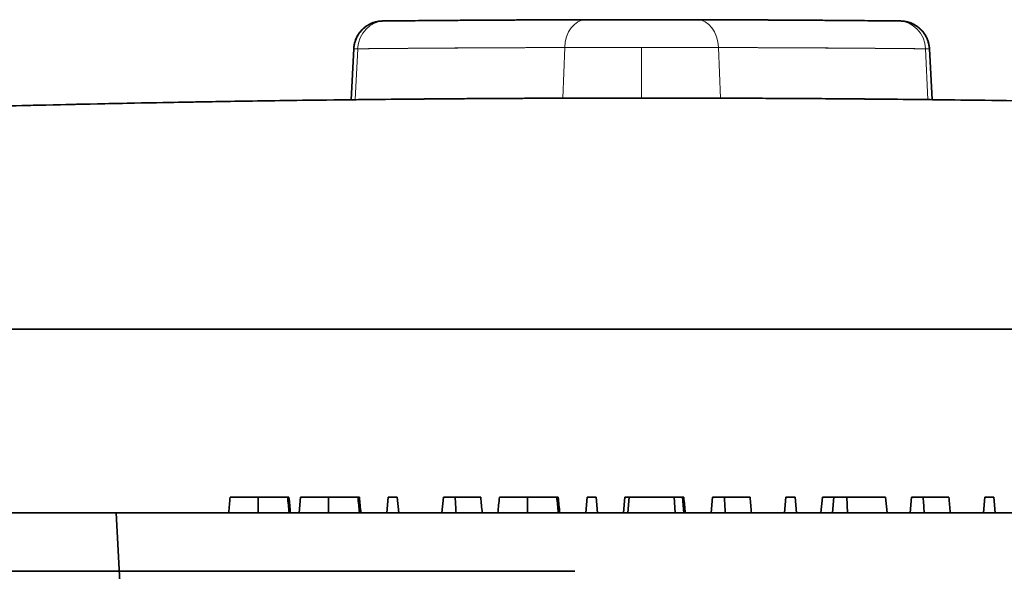
# Model space of a CAD drawing. Units: millimetres. Extents: x -195 to 133, y -83 to 249.
# Drawn here: x 34 to 59, y 229 to 244 of the extents above; entities that cross this region are included whole.
import ezdxf

# ---------------------------------------------------------------- set-up
doc = ezdxf.new("R2010")
doc.units = ezdxf.units.MM
doc.layers.add('ORTHO$36', color=7, linetype='Continuous', true_color=0xffffff)
doc.layers.add('ORTHO$37', color=7, linetype='Continuous', true_color=0xffffff)

msp = doc.modelspace()

# ---------------------------------------------------------------- linework, layer by layer
at = {"layer": 'ORTHO$36', "color": 18, "linetype": 'Continuous', "lineweight": 35}
for p, q in [((42.287, 241.455), (42.355, 242.756)), ((42.355, 242.756), (42.355, 242.756)), ((42.356, 242.756), (42.356, 242.756)), ((57.063, 242.756), (57.131, 241.456)), ((57.063, 242.756), (57.063, 242.756)), ((11.857, 235.588), (87.703, 235.588)), ((-28.047, 230.897), (96.992, 230.897)), ((48, 229.402), (-22, 229.402))]:
    msp.add_line(p, q, dxfattribs=at)
at = {"layer": 'ORTHO$36', "color": 8, "linetype": 'Continuous', "lineweight": 18}
for p, q in [((42.392, 241.456), (42.456, 242.757)), ((47.695, 241.494), (47.745, 242.788)), ((51.723, 241.495), (51.674, 242.788)), ((57.026, 241.457), (56.963, 242.757))]:
    msp.add_line(p, q, dxfattribs=at)
at = {"layer": 'ORTHO$36', "color": 8, "linetype": 'Continuous', "lineweight": 18, "extrusion": (-2.88889e-34, 6.12323e-17, -1)}
msp.add_ellipse((43.15, 242.717), major_axis=(0.007, -0.75), ratio=0.926746, start_param=1.632353, end_param=3.141593, dxfattribs=at)
at = {"layer": 'ORTHO$36', "color": 8, "linetype": 'Continuous', "lineweight": 18, "extrusion": (2.40741e-35, 6.12323e-17, -1)}
msp.add_ellipse((48.29, 242.748), major_axis=(0.002, -0.75), ratio=0.728262, start_param=1.62472, end_param=3.141593, dxfattribs=at)
at = {"layer": 'ORTHO$36', "color": 8, "linetype": 'Continuous', "lineweight": 18, "extrusion": (4.81482e-35, 6.12323e-17, -1)}
msp.add_ellipse((51.128, 242.748), major_axis=(-0.002, -0.75), ratio=0.728262, start_param=3.141593, end_param=4.658466, dxfattribs=at)
at = {"layer": 'ORTHO$36', "color": 8, "linetype": 'Continuous', "lineweight": 18, "extrusion": (0, 6.12323e-17, -1)}
msp.add_ellipse((56.269, 242.717), major_axis=(-0.007, -0.75), ratio=0.926746, start_param=3.141593, end_param=4.650832, dxfattribs=at)
at = {"layer": 'ORTHO$36', "color": 18, "linetype": 'Continuous', "lineweight": 35}
for points, knots in [([(42.356, 242.756), (42.356, 242.773), (42.359, 242.805), (42.366, 242.853), (42.376, 242.898), (42.389, 242.942), (42.404, 242.986), (42.422, 243.03), (42.444, 243.073), (42.466, 243.112), (42.488, 243.145), (42.509, 243.173), (42.528, 243.197), (42.547, 243.219), (42.566, 243.239), (42.592, 243.265), (42.628, 243.297), (42.67, 243.329), (42.711, 243.356), (42.751, 243.379), (42.792, 243.399), (42.833, 243.417), (42.873, 243.431), (42.908, 243.441), (42.938, 243.448), (42.962, 243.453), (42.981, 243.457), (42.998, 243.459), (43.012, 243.461), (43.025, 243.463), (43.037, 243.464), (43.048, 243.465), (43.06, 243.466), (43.074, 243.466), (43.089, 243.467), (43.099, 243.467), (43.104, 243.467)], [0, 0, 0, 0, 0.042075, 0.083152, 0.123045, 0.161582, 0.198607, 0.242548, 0.283677, 0.321803, 0.356777, 0.385342, 0.411224, 0.434688, 0.4581, 0.481946, 0.529977, 0.579474, 0.617852, 0.656893, 0.696434, 0.734566, 0.770484, 0.804201, 0.828064, 0.850721, 0.865165, 0.879129, 0.893094, 0.90392, 0.915258, 0.927256, 0.940024, 0.958373, 0.978345, 1, 1, 1, 1]), ([(43.026, 243.463), (43.027, 243.463), (43.03, 243.463), (43.038, 243.464), (43.049, 243.465), (43.058, 243.466), (43.067, 243.466), (43.076, 243.466), (43.085, 243.467), (43.094, 243.467), (43.1, 243.467), (43.104, 243.467)], [0, 0, 0, 0, 0.00879, 0.092632, 0.175701, 0.267078, 0.373265, 0.49805, 0.643473, 0.810605, 1, 1, 1, 1]), ([(43.142, 243.467), (43.75, 243.473), (44.485, 243.48), (46.201, 243.491), (47.181, 243.496), (48.289, 243.498)], [0, 0, 0, 0, 0.5, 0.5, 1, 1, 1, 1]), ([(43.142, 243.467), (43.158, 243.468), (43.179, 243.468), (43.203, 243.468), (43.203, 243.468), (43.203, 243.468)], [0, 0, 0, 0, 0.999998, 0.999998, 1, 1, 1, 1]), ([(48.289, 243.498), (48.47, 243.499), (48.694, 243.499), (49.179, 243.5), (49.446, 243.5), (49.842, 243.5), (49.976, 243.5), (50.235, 243.5), (50.361, 243.5), (50.605, 243.499), (50.722, 243.499), (50.938, 243.499), (51.038, 243.499), (51.13, 243.498)], [0, 0, 0, 0, 0.25, 0.25, 0.5, 0.5, 0.625, 0.625, 0.75, 0.75, 0.875, 0.875, 1, 1, 1, 1]), ([(51.13, 243.498), (52.238, 243.496), (53.218, 243.491), (54.933, 243.48), (55.669, 243.473), (56.276, 243.467)], [0, 0, 0, 0, 0.5, 0.5, 1, 1, 1, 1]), ([(56.276, 243.467), (56.315, 243.467), (56.329, 243.467), (56.318, 243.467), (56.318, 243.467), (56.318, 243.467)], [0, 0, 0, 0, 0.999947, 0.999947, 1, 1, 1, 1]), ([(56.285, 243.467), (56.285, 243.467), (56.285, 243.467), (56.299, 243.467), (56.309, 243.467), (56.315, 243.467)], [0, 0, 0, 0, 0.000008, 0.000008, 1, 1, 1, 1]), ([(56.315, 243.467), (56.318, 243.467), (56.324, 243.467), (56.333, 243.467), (56.342, 243.466), (56.351, 243.466), (56.36, 243.466), (56.37, 243.465), (56.383, 243.464), (56.399, 243.462), (56.419, 243.46), (56.441, 243.456), (56.467, 243.451), (56.501, 243.444), (56.541, 243.432), (56.589, 243.415), (56.638, 243.394), (56.685, 243.369), (56.73, 243.342), (56.772, 243.312), (56.81, 243.28), (56.841, 243.252), (56.865, 243.226), (56.884, 243.205), (56.904, 243.181), (56.925, 243.153), (56.948, 243.119), (56.971, 243.08), (56.994, 243.036), (57.013, 242.991), (57.029, 242.946), (57.042, 242.902), (57.052, 242.855), (57.059, 242.806), (57.062, 242.773), (57.063, 242.756)], [0, 0, 0, 0, 0.020268, 0.038154, 0.053716, 0.06707, 0.078434, 0.088213, 0.097102, 0.112431, 0.129039, 0.146953, 0.169777, 0.193961, 0.234625, 0.277239, 0.321776, 0.367648, 0.413232, 0.455321, 0.496864, 0.537765, 0.561535, 0.585222, 0.610958, 0.63932, 0.674662, 0.713203, 0.75479, 0.799227, 0.83667, 0.87564, 0.915973, 0.957491, 1, 1, 1, 1]), ([(42.355, 242.756), (42.356, 242.773), (42.359, 242.804), (42.363, 242.834), (42.366, 242.848)], [0, 0, 0, 0, 0.548512, 1, 1, 1, 1]), ([(13.554, 240.497), (15.005, 240.577), (16.464, 240.653), (19.396, 240.795), (20.87, 240.862), (23.832, 240.986), (26.809, 241.1), (31.317, 241.243), (35.869, 241.355), (38.932, 241.409), (42.01, 241.453), (43.556, 241.469), (45.304, 241.482), (45.499, 241.483), (45.887, 241.486), (46.082, 241.487), (46.666, 241.49), (47.833, 241.495), (48.997, 241.497), (51.321, 241.497), (52.866, 241.492), (55.946, 241.47), (59.017, 241.437), (63.595, 241.357), (66.629, 241.283), (69.653, 241.198), (71.161, 241.151), (74.166, 241.046), (75.664, 240.988), (77.531, 240.911), (78.09, 240.887), (78.649, 240.862), (79.022, 240.846), (79.208, 240.837), (80.138, 240.795), (80.878, 240.761), (83.092, 240.653), (84.555, 240.577), (86.006, 240.497)], [0, 0, 0, 0, 0.0625, 0.0625, 0.125, 0.125, 0.1875, 0.25, 0.3125, 0.375, 0.375, 0.4375, 0.4375, 0.445313, 0.445313, 0.453125, 0.453125, 0.46875, 0.5, 0.5, 0.5625, 0.5625, 0.625, 0.6875, 0.75, 0.75, 0.8125, 0.8125, 0.875, 0.875, 0.890625, 0.898438, 0.898438, 0.90625, 0.90625, 0.9375, 0.9375, 1, 1, 1, 1]), ([(84.78, 240.564), (79.147, 240.865), (73.412, 241.098), (61.745, 241.414), (55.814, 241.497), (43.746, 241.497), (37.815, 241.414), (26.148, 241.098), (20.413, 240.865), (14.78, 240.564)], [0, 0, 0, 0, 0.25, 0.25, 0.5, 0.5, 0.75, 0.75, 1, 1, 1, 1]), ([(84.78, 240.564), (83.372, 240.639), (81.957, 240.71), (79.115, 240.843), (77.688, 240.906), (74.821, 241.021), (71.941, 241.128), (67.585, 241.261), (63.191, 241.365), (60.238, 241.416), (57.271, 241.456), (55.782, 241.472), (52.791, 241.492), (51.289, 241.497), (48.271, 241.497), (46.769, 241.492), (43.778, 241.472), (42.289, 241.456), (39.322, 241.416), (36.369, 241.365), (31.975, 241.261), (27.619, 241.128), (24.739, 241.021), (21.872, 240.906), (20.445, 240.843), (17.603, 240.71), (16.188, 240.639), (14.78, 240.564)], [0, 0, 0, 0, 0.0625, 0.0625, 0.125, 0.125, 0.1875, 0.25, 0.3125, 0.375, 0.375, 0.4375, 0.4375, 0.5, 0.5, 0.5625, 0.5625, 0.625, 0.625, 0.6875, 0.75, 0.8125, 0.875, 0.875, 0.9375, 0.9375, 1, 1, 1, 1])]:
    msp.add_open_spline(points, degree=3, knots=knots, dxfattribs=at)
for points in [[(43.1, 243.467), (43.09, 243.467), (43.104, 243.467), (43.142, 243.467)], [(43.1, 243.467), (43.105, 243.467), (43.117, 243.467), (43.134, 243.467)], [(43.718, 243.473), (44.275, 243.478), (44.833, 243.482), (45.391, 243.486)], [(45.496, 243.487), (46.581, 243.493), (47.665, 243.498), (48.749, 243.499)], [(48.949, 243.5), (49.442, 243.5), (49.935, 243.5), (50.428, 243.5)], [(50.429, 243.5), (51.014, 243.499), (51.6, 243.498), (52.185, 243.495)], [(52.186, 243.495), (52.765, 243.493), (53.344, 243.49), (53.922, 243.487)], [(54.138, 243.485), (54.659, 243.482), (55.18, 243.478), (55.701, 243.473)], [(56.216, 243.468), (56.24, 243.468), (56.26, 243.468), (56.277, 243.467)]]:
    msp.add_open_spline(points, degree=3, dxfattribs=at)
at = {"layer": 'ORTHO$36', "color": 8, "linetype": 'Continuous', "lineweight": 18}
for points, knots in [([(42.355, 242.756), (42.355, 242.756), (42.364, 242.756), (42.397, 242.757), (42.423, 242.757), (42.456, 242.757)], [0, 0, 0, 0, 0.5, 0.5, 1, 1, 1, 1]), ([(42.456, 242.757), (42.466, 242.757), (42.488, 242.757), (42.52, 242.757), (42.552, 242.758), (42.585, 242.758), (42.618, 242.758), (42.651, 242.758), (42.685, 242.759), (42.719, 242.759), (42.753, 242.759), (42.787, 242.76), (42.822, 242.76), (42.856, 242.76), (42.891, 242.761), (42.927, 242.761), (42.962, 242.761), (42.998, 242.762), (43.034, 242.762), (43.07, 242.762), (43.107, 242.763), (43.143, 242.763), (43.18, 242.763), (43.218, 242.763), (43.255, 242.764), (43.293, 242.764), (43.331, 242.764), (43.369, 242.765), (43.407, 242.765), (43.446, 242.765), (43.485, 242.766), (43.524, 242.766), (43.564, 242.766), (43.603, 242.767), (43.643, 242.767), (43.683, 242.767), (43.724, 242.768), (43.764, 242.768), (43.805, 242.768), (43.846, 242.768), (43.888, 242.769), (43.929, 242.769), (43.971, 242.769), (44.013, 242.77), (44.055, 242.77), (44.098, 242.77), (44.141, 242.771), (44.184, 242.771), (44.227, 242.771), (44.27, 242.772), (44.314, 242.772), (44.358, 242.772), (44.402, 242.773), (44.446, 242.773), (44.491, 242.773), (44.536, 242.774), (44.581, 242.774), (44.626, 242.774), (44.672, 242.774), (44.731, 242.775), (44.805, 242.775), (44.894, 242.776), (44.983, 242.777), (45.073, 242.777), (45.163, 242.778), (45.255, 242.778), (45.347, 242.779), (45.439, 242.779), (45.533, 242.78), (45.627, 242.78), (45.721, 242.781), (45.817, 242.781), (45.913, 242.782), (46.009, 242.782), (46.107, 242.783), (46.204, 242.783), (46.303, 242.783), (46.402, 242.784), (46.502, 242.784), (46.602, 242.784), (46.703, 242.785), (46.805, 242.785), (46.907, 242.785), (47.01, 242.786), (47.113, 242.786), (47.217, 242.786), (47.321, 242.787), (47.426, 242.787), (47.532, 242.787), (47.638, 242.787), (47.709, 242.788), (47.745, 242.788)], [0, 0, 0, 0, 0.008615, 0.01723, 0.025846, 0.034462, 0.043077, 0.051694, 0.06031, 0.068926, 0.077543, 0.08616, 0.094777, 0.103394, 0.112012, 0.120629, 0.129247, 0.137865, 0.146483, 0.155102, 0.16372, 0.172339, 0.180958, 0.189578, 0.198197, 0.206817, 0.215436, 0.224056, 0.232677, 0.241297, 0.249918, 0.258538, 0.267159, 0.275781, 0.284402, 0.293024, 0.301645, 0.310267, 0.31889, 0.327512, 0.336135, 0.344757, 0.35338, 0.362003, 0.370627, 0.37925, 0.387874, 0.396498, 0.405122, 0.413746, 0.422371, 0.430996, 0.439621, 0.448246, 0.456871, 0.465497, 0.474122, 0.482748, 0.491374, 0.500001, 0.516421, 0.532822, 0.549203, 0.565565, 0.581908, 0.598231, 0.614535, 0.630819, 0.647084, 0.66333, 0.679556, 0.695762, 0.71195, 0.728118, 0.744266, 0.760395, 0.776505, 0.792595, 0.808665, 0.824717, 0.840749, 0.856761, 0.872754, 0.888728, 0.904682, 0.920617, 0.936532, 0.952428, 0.968305, 0.984162, 1, 1, 1, 1]), ([(47.745, 242.788), (47.87, 242.788), (48.01, 242.788), (48.31, 242.788), (48.471, 242.788), (48.808, 242.789), (48.983, 242.789), (49.343, 242.789), (49.526, 242.789), (49.709, 242.789)], [0, 0, 0, 0, 0.25, 0.25, 0.5, 0.5, 0.75, 0.75, 1, 1, 1, 1]), ([(49.709, 242.789), (49.893, 242.789), (50.076, 242.789), (50.435, 242.789), (50.611, 242.789), (50.948, 242.788), (51.109, 242.788), (51.409, 242.788), (51.548, 242.788), (51.674, 242.788)], [0, 0, 0, 0, 0.25, 0.25, 0.5, 0.5, 0.75, 0.75, 1, 1, 1, 1]), ([(51.674, 242.788), (51.69, 242.788), (51.723, 242.788), (51.773, 242.787), (51.823, 242.787), (51.874, 242.787), (51.925, 242.787), (51.977, 242.787), (52.03, 242.787), (52.083, 242.787), (52.136, 242.787), (52.19, 242.786), (52.245, 242.786), (52.3, 242.786), (52.356, 242.786), (52.412, 242.786), (52.468, 242.785), (52.525, 242.785), (52.583, 242.785), (52.641, 242.785), (52.699, 242.785), (52.758, 242.784), (52.817, 242.784), (52.877, 242.784), (52.937, 242.784), (52.997, 242.783), (53.058, 242.783), (53.119, 242.783), (53.181, 242.783), (53.243, 242.782), (53.305, 242.782), (53.368, 242.782), (53.431, 242.782), (53.494, 242.781), (53.557, 242.781), (53.621, 242.781), (53.685, 242.78), (53.75, 242.78), (53.815, 242.78), (53.88, 242.779), (53.945, 242.779), (54.01, 242.779), (54.076, 242.778), (54.142, 242.778), (54.208, 242.778), (54.274, 242.777), (54.34, 242.777), (54.407, 242.776), (54.473, 242.776), (54.54, 242.776), (54.607, 242.775), (54.674, 242.775), (54.741, 242.774), (54.808, 242.774), (54.875, 242.774), (54.943, 242.773), (55.01, 242.773), (55.077, 242.772), (55.145, 242.772), (55.212, 242.771), (55.279, 242.771), (55.346, 242.77), (55.413, 242.77), (55.48, 242.769), (55.547, 242.769), (55.614, 242.768), (55.681, 242.768), (55.748, 242.767), (55.814, 242.767), (55.88, 242.766), (55.946, 242.766), (56.012, 242.765), (56.078, 242.765), (56.143, 242.764), (56.209, 242.764), (56.273, 242.763), (56.338, 242.763), (56.402, 242.762), (56.466, 242.761), (56.53, 242.761), (56.593, 242.76), (56.656, 242.76), (56.718, 242.759), (56.78, 242.758), (56.842, 242.758), (56.903, 242.757), (56.943, 242.757), (56.963, 242.757)], [0, 0, 0, 0, 0.007284, 0.014674, 0.022171, 0.029775, 0.037485, 0.045302, 0.053226, 0.061257, 0.069394, 0.077638, 0.085988, 0.094445, 0.103009, 0.11168, 0.120457, 0.129341, 0.138332, 0.147429, 0.156633, 0.165944, 0.175361, 0.184885, 0.194516, 0.204254, 0.214098, 0.224049, 0.234106, 0.24427, 0.254541, 0.264919, 0.275403, 0.285994, 0.296692, 0.307496, 0.318407, 0.329425, 0.34055, 0.351781, 0.363119, 0.374563, 0.386114, 0.397772, 0.409537, 0.421408, 0.433386, 0.445471, 0.457662, 0.46996, 0.482365, 0.494877, 0.507495, 0.52022, 0.533051, 0.54599, 0.559034, 0.572186, 0.585445, 0.59881, 0.612281, 0.62586, 0.639545, 0.653337, 0.667235, 0.681241, 0.695353, 0.709571, 0.723897, 0.738329, 0.752868, 0.767513, 0.782265, 0.797124, 0.81209, 0.827162, 0.842341, 0.857627, 0.873019, 0.888518, 0.904124, 0.919837, 0.935656, 0.951582, 0.967615, 0.983754, 1, 1, 1, 1]), ([(56.963, 242.757), (56.965, 242.757), (56.97, 242.757), (56.976, 242.757), (56.982, 242.757), (56.989, 242.757), (56.994, 242.757), (57, 242.756), (57.006, 242.756), (57.011, 242.756), (57.016, 242.756), (57.021, 242.756), (57.025, 242.756), (57.03, 242.756), (57.034, 242.756), (57.038, 242.756), (57.042, 242.756), (57.045, 242.756), (57.048, 242.756), (57.051, 242.756), (57.054, 242.756), (57.056, 242.756), (57.058, 242.756), (57.06, 242.756), (57.061, 242.756), (57.062, 242.756), (57.063, 242.756), (57.063, 242.756), (57.063, 242.756), (57.063, 242.756)], [0, 0, 0, 0, 0.034011, 0.068278, 0.102801, 0.137579, 0.172612, 0.207901, 0.243446, 0.279246, 0.315302, 0.351614, 0.388181, 0.425004, 0.462082, 0.499416, 0.537005, 0.57485, 0.612951, 0.651307, 0.689918, 0.728786, 0.767908, 0.807287, 0.846921, 0.88681, 0.926955, 0.967356, 1, 1, 1, 1])]:
    msp.add_open_spline(points, degree=3, knots=knots, dxfattribs=at)
at = {"layer": 'ORTHO$37', "color": 18, "linetype": 'Continuous', "lineweight": 35}
for p, q in [((43.1, 243.467), (43.093, 243.467)), ((42.355, 242.756), (42.287, 241.455)), ((42.355, 242.756), (42.355, 242.756)), ((57.131, 241.456), (57.063, 242.756)), ((87.703, 235.588), (11.857, 235.588)), ((39.914, 231.297), (39.914, 230.897)), ((40.996, 231.297), (40.961, 230.897)), ((40.996, 231.297), (40.961, 230.897)), ((41.712, 231.297), (41.712, 230.897)), ((43.204, 230.897), (43.239, 231.297)), ((43.469, 231.297), (43.239, 231.297)), ((43.504, 230.897), (43.469, 231.297)), ((44.645, 231.297), (44.61, 230.897)), ((44.946, 231.297), (44.645, 231.297)), ((46.792, 231.297), (46.792, 230.897)), ((48.319, 231.297), (48.284, 230.897)), ((48.319, 231.297), (48.549, 231.297)), ((48.584, 230.897), (48.549, 231.297)), ((49.284, 231.297), (49.249, 230.897)), ((49.394, 231.297), (49.359, 230.897)), ((50.54, 231.297), (49.394, 231.297)), ((50.751, 231.297), (50.54, 231.297)), ((50.54, 231.297), (50.57, 230.897)), ((50.788, 231.297), (50.751, 231.297)), ((50.79, 230.897), (50.751, 231.297)), ((51.523, 231.297), (51.488, 230.897)), ((51.824, 231.297), (51.523, 231.297)), ((53.364, 230.897), (53.399, 231.297)), ((53.629, 231.297), (53.399, 231.297)), ((53.629, 231.297), (53.664, 230.897)), ((54.328, 231.297), (54.293, 230.897)), ((54.621, 231.297), (54.328, 231.297)), ((54.621, 231.297), (54.586, 230.897)), ((54.949, 231.297), (54.621, 231.297)), ((55.945, 231.297), (54.949, 231.297)), ((54.949, 231.297), (54.969, 230.897)), ((55.98, 230.897), (55.945, 231.297)), ((56.603, 231.297), (56.568, 230.897)), ((56.904, 231.297), (56.603, 231.297)), ((58.444, 230.897), (58.479, 231.297)), ((58.709, 231.297), (58.479, 231.297)), ((58.709, 231.297), (58.744, 230.897)), ((36.285, 230.897), (2.093, 230.897)), ((48.284, 230.897), (36.285, 230.897)), ((37.674, 204.397), (36.285, 230.897)), ((78.764, 230.897), (48.584, 230.897))]:
    msp.add_line(p, q, dxfattribs=at)
at = {"layer": 'ORTHO$37', "color": 8, "linetype": 'Continuous', "lineweight": 18}
for p, q in [((42.392, 241.456), (42.456, 242.757)), ((47.695, 241.494), (47.745, 242.788)), ((49.709, 242.789), (49.709, 241.497)), ((51.723, 241.495), (51.674, 242.788)), ((57.026, 241.457), (56.963, 242.757))]:
    msp.add_line(p, q, dxfattribs=at)
for centre, major_axis, ratio, start_param, end_param in [((43.15, 242.717), (0.007, -0.75), 0.926746, 3.141593, 4.650832), ((48.29, 242.748), (0.002, -0.75), 0.728262, 3.141593, 4.658466), ((51.128, 242.748), (-0.002, -0.75), 0.728262, 1.62472, 3.141593), ((56.269, 242.717), (-0.007, -0.75), 0.926746, 1.632353, 3.141593)]:
    msp.add_ellipse(centre, major_axis=major_axis, ratio=ratio, start_param=start_param, end_param=end_param, dxfattribs=at)
at = {"layer": 'ORTHO$37', "color": 18, "linetype": 'Continuous', "lineweight": 35}
for points, knots in [([(43.104, 243.467), (43.1, 243.467), (43.094, 243.467), (43.085, 243.467), (43.076, 243.466), (43.067, 243.466), (43.058, 243.466), (43.049, 243.465), (43.035, 243.464), (43.019, 243.462), (43, 243.46), (42.977, 243.456), (42.952, 243.451), (42.918, 243.444), (42.877, 243.432), (42.829, 243.415), (42.781, 243.394), (42.733, 243.369), (42.688, 243.342), (42.647, 243.312), (42.609, 243.28), (42.578, 243.252), (42.554, 243.226), (42.535, 243.205), (42.515, 243.181), (42.494, 243.153), (42.471, 243.119), (42.448, 243.08), (42.425, 243.036), (42.406, 242.991), (42.39, 242.946), (42.377, 242.902), (42.367, 242.855), (42.359, 242.806), (42.356, 242.773), (42.355, 242.756)], [0, 0, 0, 0, 0.020268, 0.038154, 0.053716, 0.06707, 0.078434, 0.088212, 0.097102, 0.112431, 0.129039, 0.146953, 0.169777, 0.193961, 0.234625, 0.277239, 0.321776, 0.367648, 0.413232, 0.455321, 0.496864, 0.537765, 0.561535, 0.585222, 0.610958, 0.63932, 0.674662, 0.713203, 0.75479, 0.799227, 0.83667, 0.87564, 0.915973, 0.957491, 1, 1, 1, 1]), ([(43.142, 243.467), (43.104, 243.467), (43.09, 243.467), (43.1, 243.467), (43.1, 243.467), (43.1, 243.467)], [0, 0, 0, 0, 0.999947, 0.999947, 1, 1, 1, 1]), ([(43.134, 243.467), (43.134, 243.467), (43.134, 243.467), (43.12, 243.467), (43.109, 243.467), (43.103, 243.467)], [0, 0, 0, 0, 0.000008, 0.000008, 1, 1, 1, 1]), ([(48.289, 243.498), (47.181, 243.496), (46.201, 243.491), (44.485, 243.48), (43.75, 243.473), (43.142, 243.467)], [0, 0, 0, 0, 0.5, 0.5, 1, 1, 1, 1]), ([(51.13, 243.498), (50.948, 243.499), (50.724, 243.499), (50.239, 243.5), (49.973, 243.5), (49.577, 243.5), (49.443, 243.5), (49.183, 243.5), (49.057, 243.5), (48.814, 243.499), (48.697, 243.499), (48.48, 243.499), (48.38, 243.499), (48.289, 243.498)], [0, 0, 0, 0, 0.25, 0.25, 0.5, 0.5, 0.625, 0.625, 0.75, 0.75, 0.875, 0.875, 1, 1, 1, 1]), ([(56.276, 243.467), (55.669, 243.473), (54.933, 243.48), (53.218, 243.491), (52.238, 243.496), (51.13, 243.498)], [0, 0, 0, 0, 0.5, 0.5, 1, 1, 1, 1]), ([(56.276, 243.467), (56.26, 243.468), (56.24, 243.468), (56.216, 243.468), (56.216, 243.468), (56.216, 243.468)], [0, 0, 0, 0, 0.999998, 0.999998, 1, 1, 1, 1]), ([(57.063, 242.756), (57.062, 242.773), (57.06, 242.805), (57.052, 242.853), (57.042, 242.898), (57.03, 242.942), (57.015, 242.986), (56.996, 243.03), (56.975, 243.073), (56.952, 243.112), (56.93, 243.145), (56.91, 243.173), (56.891, 243.197), (56.872, 243.219), (56.853, 243.239), (56.827, 243.265), (56.791, 243.297), (56.749, 243.329), (56.707, 243.356), (56.668, 243.379), (56.627, 243.399), (56.586, 243.417), (56.546, 243.431), (56.511, 243.441), (56.48, 243.448), (56.457, 243.453), (56.437, 243.457), (56.421, 243.459), (56.406, 243.461), (56.393, 243.463), (56.382, 243.464), (56.371, 243.465), (56.358, 243.466), (56.345, 243.466), (56.33, 243.467), (56.32, 243.467), (56.315, 243.467)], [0, 0, 0, 0, 0.042075, 0.083152, 0.123045, 0.161582, 0.198607, 0.242548, 0.283677, 0.321803, 0.356777, 0.385342, 0.411224, 0.434688, 0.4581, 0.481946, 0.529977, 0.579474, 0.617852, 0.656893, 0.696434, 0.734566, 0.770484, 0.804201, 0.828064, 0.850721, 0.865165, 0.879129, 0.893094, 0.90392, 0.915258, 0.927256, 0.940024, 0.958373, 0.978345, 1, 1, 1, 1]), ([(56.393, 243.463), (56.392, 243.463), (56.388, 243.463), (56.381, 243.464), (56.37, 243.465), (56.36, 243.466), (56.351, 243.466), (56.342, 243.466), (56.333, 243.467), (56.324, 243.467), (56.318, 243.467), (56.315, 243.467)], [0, 0, 0, 0, 0.00879, 0.092631, 0.175701, 0.267078, 0.373265, 0.49805, 0.643473, 0.810604, 1, 1, 1, 1]), ([(57.063, 242.756), (57.062, 242.773), (57.06, 242.804), (57.055, 242.834), (57.053, 242.848)], [0, 0, 0, 0, 0.548512, 1, 1, 1, 1]), ([(39.914, 231.297), (39.863, 231.297), (39.816, 231.297), (39.719, 231.297), (39.672, 231.297), (39.581, 231.297), (39.538, 231.297), (39.459, 231.297), (39.424, 231.297), (39.361, 231.297), (39.333, 231.297), (39.284, 231.297), (39.263, 231.297), (39.23, 231.297), (39.218, 231.297), (39.206, 231.297), (39.202, 231.297), (39.199, 231.297), (39.198, 231.297), (39.198, 231.297)], [0, 0, 0, 0, 0.124616, 0.124616, 0.249742, 0.249742, 0.374867, 0.374867, 0.499993, 0.499993, 0.625118, 0.625118, 0.750243, 0.750243, 0.875369, 0.875369, 0.937931, 0.937931, 1, 1, 1, 1]), ([(40.665, 231.297), (40.66, 231.297), (40.655, 231.297), (40.636, 231.297), (40.623, 231.297), (40.572, 231.297), (40.523, 231.297), (40.386, 231.297), (40.3, 231.297), (40.161, 231.297), (40.112, 231.297), (40.015, 231.297), (39.966, 231.297), (39.914, 231.297)], [0, 0, 0, 0, 0.10076, 0.10076, 0.229298, 0.229298, 0.486372, 0.486372, 0.743447, 0.743447, 0.871984, 0.871984, 1, 1, 1, 1]), ([(40.704, 230.897), (40.697, 230.964), (40.691, 231.03), (40.678, 231.164), (40.672, 231.23), (40.665, 231.297)], [0, 0, 0, 0, 0.5, 0.5, 1, 1, 1, 1]), ([(40.701, 231.297), (40.695, 231.297), (40.689, 231.297), (40.676, 231.297), (40.672, 231.297), (40.667, 231.297)], [0, 0, 0, 0, 0.696841, 0.696841, 1, 1, 1, 1]), ([(40.74, 230.897), (40.734, 230.964), (40.727, 231.03), (40.714, 231.164), (40.708, 231.23), (40.701, 231.297)], [0, 0, 0, 0, 0.5, 0.5, 1, 1, 1, 1]), ([(41.712, 231.297), (41.661, 231.297), (41.614, 231.297), (41.517, 231.297), (41.47, 231.297), (41.379, 231.297), (41.336, 231.297), (41.257, 231.297), (41.222, 231.297), (41.159, 231.297), (41.131, 231.297), (41.082, 231.297), (41.061, 231.297), (41.028, 231.297), (41.016, 231.297), (41.004, 231.297), (41, 231.297), (40.997, 231.297), (40.996, 231.297), (40.996, 231.297)], [0, 0, 0, 0, 0.124616, 0.124616, 0.249742, 0.249742, 0.374867, 0.374867, 0.499993, 0.499993, 0.625118, 0.625118, 0.750243, 0.750243, 0.875369, 0.875369, 0.937931, 0.937931, 1, 1, 1, 1]), ([(42.463, 231.297), (42.458, 231.297), (42.452, 231.297), (42.433, 231.297), (42.421, 231.297), (42.37, 231.297), (42.321, 231.297), (42.184, 231.297), (42.098, 231.297), (41.959, 231.297), (41.91, 231.297), (41.812, 231.297), (41.763, 231.297), (41.712, 231.297)], [0, 0, 0, 0, 0.10076, 0.10076, 0.229298, 0.229298, 0.486372, 0.486372, 0.743447, 0.743447, 0.871984, 0.871984, 1, 1, 1, 1]), ([(42.499, 231.297), (42.493, 231.297), (42.487, 231.297), (42.473, 231.297), (42.469, 231.297), (42.463, 231.297)], [0, 0, 0, 0, 0.676478, 0.676478, 1, 1, 1, 1]), ([(42.502, 230.897), (42.495, 230.964), (42.489, 231.03), (42.476, 231.164), (42.469, 231.23), (42.463, 231.297)], [0, 0, 0, 0, 0.5, 0.5, 1, 1, 1, 1]), ([(42.538, 230.897), (42.532, 230.964), (42.525, 231.03), (42.512, 231.164), (42.505, 231.23), (42.499, 231.297)], [0, 0, 0, 0, 0.5, 0.5, 1, 1, 1, 1]), ([(45.602, 231.297), (45.571, 231.297), (45.539, 231.297), (45.471, 231.297), (45.435, 231.297), (45.331, 231.297), (45.267, 231.297), (45.146, 231.297), (45.091, 231.297), (45.023, 231.297), (45.003, 231.297), (44.97, 231.297), (44.957, 231.297), (44.946, 231.297)], [0, 0, 0, 0, 0.107301, 0.107301, 0.238617, 0.238617, 0.50125, 0.50125, 0.763883, 0.763883, 0.8952, 0.8952, 1, 1, 1, 1]), ([(44.946, 231.297), (44.951, 231.23), (44.955, 231.164), (44.963, 231.03), (44.967, 230.964), (44.971, 230.897)], [0, 0, 0, 0, 0.5, 0.5, 1, 1, 1, 1]), ([(45.637, 230.897), (45.631, 230.964), (45.625, 231.03), (45.614, 231.164), (45.608, 231.23), (45.602, 231.297)], [0, 0, 0, 0, 0.5, 0.5, 1, 1, 1, 1]), ([(46.792, 231.297), (46.741, 231.297), (46.694, 231.297), (46.597, 231.297), (46.55, 231.297), (46.459, 231.297), (46.416, 231.297), (46.337, 231.297), (46.302, 231.297), (46.239, 231.297), (46.211, 231.297), (46.162, 231.297), (46.141, 231.297), (46.108, 231.297), (46.096, 231.297), (46.084, 231.297), (46.08, 231.297), (46.077, 231.297), (46.076, 231.297), (46.076, 231.297)], [0, 0, 0, 0, 0.124616, 0.124616, 0.249742, 0.249742, 0.374867, 0.374867, 0.499993, 0.499993, 0.625118, 0.625118, 0.750243, 0.750243, 0.875369, 0.875369, 0.937931, 0.937931, 1, 1, 1, 1]), ([(47.543, 231.297), (47.538, 231.297), (47.532, 231.297), (47.513, 231.297), (47.501, 231.297), (47.45, 231.297), (47.401, 231.297), (47.264, 231.297), (47.178, 231.297), (47.039, 231.297), (46.99, 231.297), (46.892, 231.297), (46.843, 231.297), (46.792, 231.297)], [0, 0, 0, 0, 0.10076, 0.10076, 0.229298, 0.229298, 0.486372, 0.486372, 0.743447, 0.743447, 0.871984, 0.871984, 1, 1, 1, 1]), ([(47.582, 230.897), (47.575, 230.964), (47.569, 231.03), (47.556, 231.164), (47.549, 231.23), (47.543, 231.297)], [0, 0, 0, 0, 0.5, 0.5, 1, 1, 1, 1]), ([(47.579, 231.297), (47.573, 231.297), (47.567, 231.297), (47.554, 231.297), (47.549, 231.297), (47.545, 231.297)], [0, 0, 0, 0, 0.696841, 0.696841, 1, 1, 1, 1]), ([(47.618, 230.897), (47.612, 230.964), (47.605, 231.03), (47.592, 231.164), (47.585, 231.23), (47.579, 231.297)], [0, 0, 0, 0, 0.5, 0.5, 1, 1, 1, 1]), ([(49.394, 231.297), (49.373, 231.297), (49.355, 231.297), (49.32, 231.297), (49.306, 231.297), (49.288, 231.297), (49.286, 231.297), (49.284, 231.297)], [0, 0, 0, 0, 0.271105, 0.271105, 0.636227, 0.636227, 1, 1, 1, 1]), ([(50.827, 230.897), (50.821, 230.964), (50.814, 231.03), (50.801, 231.164), (50.794, 231.23), (50.788, 231.297)], [0, 0, 0, 0, 0.5, 0.5, 1, 1, 1, 1]), ([(52.48, 231.297), (52.449, 231.297), (52.417, 231.297), (52.348, 231.297), (52.313, 231.297), (52.209, 231.297), (52.145, 231.297), (52.024, 231.297), (51.969, 231.297), (51.901, 231.297), (51.88, 231.297), (51.848, 231.297), (51.835, 231.297), (51.824, 231.297)], [0, 0, 0, 0, 0.107301, 0.107301, 0.238617, 0.238617, 0.50125, 0.50125, 0.763883, 0.763883, 0.8952, 0.8952, 1, 1, 1, 1]), ([(51.824, 231.297), (51.828, 231.23), (51.832, 231.164), (51.841, 231.03), (51.845, 230.964), (51.849, 230.897)], [0, 0, 0, 0, 0.5, 0.5, 1, 1, 1, 1]), ([(52.515, 230.897), (52.509, 230.964), (52.503, 231.03), (52.492, 231.164), (52.486, 231.23), (52.48, 231.297)], [0, 0, 0, 0, 0.5, 0.5, 1, 1, 1, 1]), ([(57.56, 231.297), (57.529, 231.297), (57.497, 231.297), (57.428, 231.297), (57.393, 231.297), (57.289, 231.297), (57.225, 231.297), (57.104, 231.297), (57.049, 231.297), (56.981, 231.297), (56.96, 231.297), (56.928, 231.297), (56.915, 231.297), (56.904, 231.297)], [0, 0, 0, 0, 0.107301, 0.107301, 0.238617, 0.238617, 0.50125, 0.50125, 0.763883, 0.763883, 0.8952, 0.8952, 1, 1, 1, 1]), ([(56.904, 231.297), (56.908, 231.23), (56.912, 231.164), (56.921, 231.03), (56.925, 230.964), (56.929, 230.897)], [0, 0, 0, 0, 0.5, 0.5, 1, 1, 1, 1]), ([(57.595, 230.897), (57.589, 230.964), (57.583, 231.03), (57.572, 231.164), (57.566, 231.23), (57.56, 231.297)], [0, 0, 0, 0, 0.5, 0.5, 1, 1, 1, 1])]:
    msp.add_open_spline(points, degree=3, knots=knots, dxfattribs=at)
for points in [[(43.203, 243.468), (43.178, 243.468), (43.158, 243.468), (43.142, 243.467)], [(45.28, 243.485), (44.759, 243.482), (44.238, 243.478), (43.718, 243.473)], [(47.232, 243.495), (46.654, 243.493), (46.075, 243.49), (45.496, 243.487)], [(48.277, 243.498), (47.929, 243.498), (47.581, 243.497), (47.233, 243.495)], [(50.469, 243.5), (49.976, 243.5), (49.484, 243.5), (48.991, 243.5)], [(51.139, 243.498), (50.982, 243.499), (50.826, 243.499), (50.669, 243.499)], [(53.922, 243.487), (53.486, 243.489), (53.051, 243.492), (52.615, 243.494)], [(55.701, 243.473), (55.143, 243.478), (54.586, 243.482), (54.028, 243.486)], [(56.318, 243.467), (56.329, 243.467), (56.314, 243.467), (56.276, 243.467)], [(56.318, 243.467), (56.313, 243.467), (56.302, 243.467), (56.284, 243.467)], [(42.36, 242.809), (42.358, 242.791), (42.356, 242.774), (42.356, 242.756)], [(39.198, 231.297), (39.186, 231.164), (39.174, 231.03), (39.163, 230.897)], [(46.076, 231.297), (46.064, 231.164), (46.052, 231.03), (46.041, 230.897)]]:
    msp.add_open_spline(points, degree=3, dxfattribs=at)
at = {"layer": 'ORTHO$37', "color": 8, "linetype": 'Continuous', "lineweight": 18}
for points, knots in [([(42.456, 242.757), (42.423, 242.757), (42.397, 242.757), (42.364, 242.756), (42.355, 242.756), (42.355, 242.756)], [0, 0, 0, 0, 0.5, 0.5, 1, 1, 1, 1]), ([(47.745, 242.788), (47.728, 242.788), (47.695, 242.788), (47.646, 242.787), (47.595, 242.787), (47.545, 242.787), (47.493, 242.787), (47.441, 242.787), (47.389, 242.787), (47.336, 242.787), (47.282, 242.787), (47.228, 242.786), (47.174, 242.786), (47.119, 242.786), (47.063, 242.786), (47.007, 242.786), (46.95, 242.785), (46.893, 242.785), (46.836, 242.785), (46.778, 242.785), (46.72, 242.785), (46.661, 242.784), (46.602, 242.784), (46.542, 242.784), (46.482, 242.784), (46.422, 242.783), (46.361, 242.783), (46.3, 242.783), (46.238, 242.783), (46.176, 242.782), (46.114, 242.782), (46.051, 242.782), (45.988, 242.782), (45.925, 242.781), (45.861, 242.781), (45.797, 242.781), (45.733, 242.78), (45.669, 242.78), (45.604, 242.78), (45.539, 242.779), (45.474, 242.779), (45.409, 242.779), (45.343, 242.778), (45.277, 242.778), (45.211, 242.778), (45.145, 242.777), (45.078, 242.777), (45.012, 242.776), (44.945, 242.776), (44.879, 242.776), (44.812, 242.775), (44.745, 242.775), (44.678, 242.774), (44.61, 242.774), (44.543, 242.774), (44.476, 242.773), (44.409, 242.773), (44.341, 242.772), (44.274, 242.772), (44.207, 242.771), (44.14, 242.771), (44.072, 242.77), (44.005, 242.77), (43.938, 242.769), (43.871, 242.769), (43.804, 242.768), (43.738, 242.768), (43.671, 242.767), (43.605, 242.767), (43.538, 242.766), (43.472, 242.766), (43.406, 242.765), (43.341, 242.765), (43.275, 242.764), (43.21, 242.764), (43.145, 242.763), (43.081, 242.763), (43.016, 242.762), (42.953, 242.761), (42.889, 242.761), (42.826, 242.76), (42.763, 242.76), (42.7, 242.759), (42.638, 242.758), (42.577, 242.758), (42.516, 242.757), (42.476, 242.757), (42.456, 242.757)], [0, 0, 0, 0, 0.007284, 0.014674, 0.022171, 0.029775, 0.037485, 0.045302, 0.053226, 0.061257, 0.069394, 0.077638, 0.085988, 0.094445, 0.103009, 0.11168, 0.120457, 0.129341, 0.138332, 0.147429, 0.156633, 0.165944, 0.175361, 0.184885, 0.194516, 0.204254, 0.214098, 0.224049, 0.234106, 0.24427, 0.254541, 0.264919, 0.275403, 0.285994, 0.296692, 0.307496, 0.318407, 0.329425, 0.34055, 0.351781, 0.363119, 0.374563, 0.386114, 0.397772, 0.409537, 0.421408, 0.433386, 0.445471, 0.457662, 0.46996, 0.482365, 0.494877, 0.507495, 0.52022, 0.533051, 0.54599, 0.559034, 0.572186, 0.585445, 0.59881, 0.612281, 0.62586, 0.639545, 0.653337, 0.667235, 0.681241, 0.695353, 0.709571, 0.723897, 0.738329, 0.752868, 0.767513, 0.782265, 0.797124, 0.81209, 0.827162, 0.842341, 0.857627, 0.873019, 0.888518, 0.904124, 0.919837, 0.935656, 0.951582, 0.967615, 0.983754, 1, 1, 1, 1]), ([(49.709, 242.789), (49.526, 242.789), (49.343, 242.789), (48.983, 242.789), (48.808, 242.788), (48.471, 242.788), (48.31, 242.788), (48.01, 242.788), (47.87, 242.788), (47.745, 242.788)], [0, 0, 0, 0, 0.25, 0.25, 0.5, 0.5, 0.75, 0.75, 1, 1, 1, 1]), ([(51.674, 242.788), (51.548, 242.788), (51.409, 242.788), (51.109, 242.788), (50.948, 242.788), (50.611, 242.788), (50.435, 242.789), (50.076, 242.789), (49.893, 242.789), (49.709, 242.789)], [0, 0, 0, 0, 0.25, 0.25, 0.5, 0.5, 0.75, 0.75, 1, 1, 1, 1]), ([(56.963, 242.757), (56.952, 242.757), (56.931, 242.757), (56.899, 242.757), (56.866, 242.758), (56.834, 242.758), (56.801, 242.758), (56.767, 242.758), (56.734, 242.759), (56.7, 242.759), (56.666, 242.759), (56.632, 242.76), (56.597, 242.76), (56.562, 242.76), (56.527, 242.761), (56.492, 242.761), (56.457, 242.761), (56.421, 242.762), (56.385, 242.762), (56.349, 242.762), (56.312, 242.763), (56.275, 242.763), (56.238, 242.763), (56.201, 242.763), (56.164, 242.764), (56.126, 242.764), (56.088, 242.764), (56.05, 242.765), (56.011, 242.765), (55.973, 242.765), (55.934, 242.766), (55.894, 242.766), (55.855, 242.766), (55.815, 242.767), (55.775, 242.767), (55.735, 242.767), (55.695, 242.768), (55.654, 242.768), (55.613, 242.768), (55.572, 242.768), (55.531, 242.769), (55.489, 242.769), (55.448, 242.769), (55.406, 242.77), (55.363, 242.77), (55.321, 242.77), (55.278, 242.771), (55.235, 242.771), (55.192, 242.771), (55.148, 242.772), (55.105, 242.772), (55.061, 242.772), (55.017, 242.773), (54.972, 242.773), (54.928, 242.773), (54.883, 242.774), (54.838, 242.774), (54.792, 242.774), (54.747, 242.774), (54.687, 242.775), (54.613, 242.775), (54.525, 242.776), (54.436, 242.777), (54.346, 242.777), (54.255, 242.778), (54.164, 242.778), (54.072, 242.779), (53.979, 242.779), (53.886, 242.78), (53.792, 242.78), (53.697, 242.781), (53.602, 242.781), (53.506, 242.782), (53.409, 242.782), (53.312, 242.783), (53.214, 242.783), (53.116, 242.783), (53.016, 242.784), (52.917, 242.784), (52.816, 242.784), (52.715, 242.785), (52.614, 242.785), (52.512, 242.785), (52.409, 242.786), (52.306, 242.786), (52.202, 242.786), (52.097, 242.787), (51.992, 242.787), (51.887, 242.787), (51.781, 242.787), (51.709, 242.788), (51.674, 242.788)], [0, 0, 0, 0, 0.008615, 0.01723, 0.025846, 0.034461, 0.043077, 0.051693, 0.060309, 0.068926, 0.077542, 0.086159, 0.094776, 0.103393, 0.112011, 0.120628, 0.129246, 0.137864, 0.146482, 0.155101, 0.163719, 0.172338, 0.180957, 0.189576, 0.198196, 0.206815, 0.215435, 0.224055, 0.232675, 0.241296, 0.249916, 0.258537, 0.267158, 0.275779, 0.284401, 0.293022, 0.301644, 0.310266, 0.318888, 0.327511, 0.336133, 0.344756, 0.353379, 0.362002, 0.370626, 0.379249, 0.387873, 0.396497, 0.405121, 0.413746, 0.42237, 0.430995, 0.43962, 0.448245, 0.456871, 0.465496, 0.474122, 0.482748, 0.491374, 0.500001, 0.516421, 0.532822, 0.549203, 0.565565, 0.581908, 0.598231, 0.614535, 0.630819, 0.647084, 0.66333, 0.679556, 0.695762, 0.71195, 0.728117, 0.744266, 0.760395, 0.776504, 0.792595, 0.808665, 0.824717, 0.840749, 0.856761, 0.872754, 0.888728, 0.904682, 0.920617, 0.936532, 0.952428, 0.968305, 0.984162, 1, 1, 1, 1]), ([(57.063, 242.756), (57.063, 242.756), (57.063, 242.756), (57.063, 242.756), (57.063, 242.756), (57.063, 242.756), (57.062, 242.756), (57.062, 242.756), (57.061, 242.756), (57.06, 242.756), (57.059, 242.756), (57.058, 242.756), (57.057, 242.756), (57.056, 242.756), (57.054, 242.756), (57.053, 242.756), (57.051, 242.756), (57.05, 242.756), (57.048, 242.756), (57.046, 242.756), (57.044, 242.756), (57.042, 242.756), (57.04, 242.756), (57.038, 242.756), (57.035, 242.756), (57.033, 242.756), (57.03, 242.756), (57.028, 242.756), (57.025, 242.756), (57.022, 242.756), (57.019, 242.756), (57.016, 242.756), (57.013, 242.756), (57.01, 242.756), (57.007, 242.756), (57.004, 242.756), (57, 242.756), (56.997, 242.757), (56.993, 242.757), (56.99, 242.757), (56.986, 242.757), (56.983, 242.757), (56.979, 242.757), (56.975, 242.757), (56.971, 242.757), (56.967, 242.757), (56.964, 242.757), (56.963, 242.757)], [0, 0, 0, 0, 0.00882, 0.033357, 0.057802, 0.082152, 0.106409, 0.130573, 0.154643, 0.178619, 0.202502, 0.226292, 0.249988, 0.27359, 0.297099, 0.320514, 0.343836, 0.367064, 0.390199, 0.41324, 0.436188, 0.459042, 0.481803, 0.50447, 0.527044, 0.549524, 0.57191, 0.594203, 0.616403, 0.638509, 0.660521, 0.68244, 0.704266, 0.725997, 0.747636, 0.769181, 0.790632, 0.811989, 0.833254, 0.854424, 0.875501, 0.896485, 0.917375, 0.938172, 0.958875, 0.979484, 1, 1, 1, 1])]:
    msp.add_open_spline(points, degree=3, knots=knots, dxfattribs=at)
at = {"layer": 'ORTHO$37', "color": 18, "linetype": 'Continuous', "lineweight": 35}
msp.add_rational_spline([(13.554, 240.497), (37.692, 241.831), (61.868, 241.831), (86.006, 240.497)], [1, 0.998984791578, 0.998984791578, 1], degree=3, dxfattribs=at)

doc.saveas('drawing.dxf')
